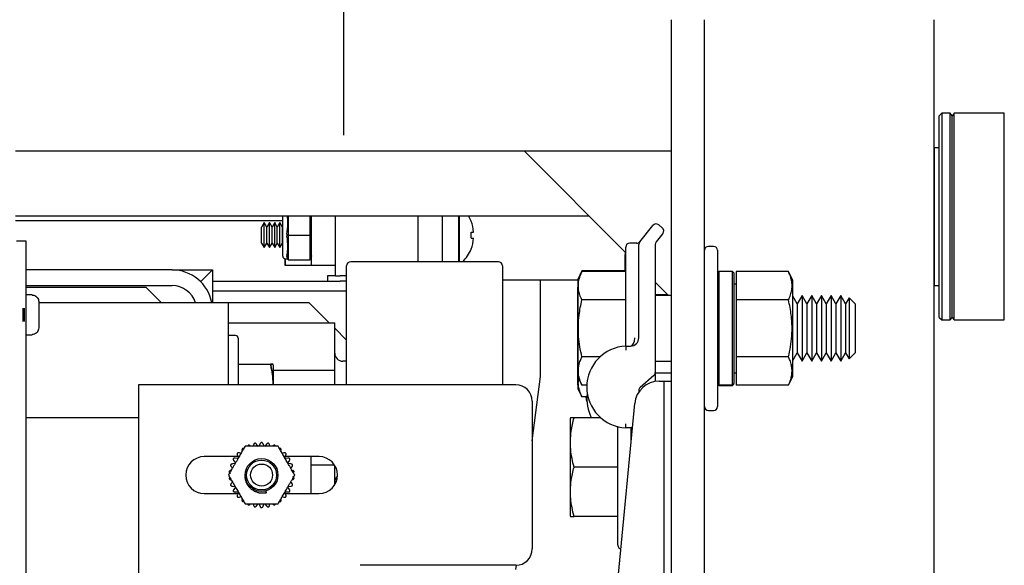
# Model space of a CAD drawing. Extents: x -503 to -357, y -26 to 86.
# Drawn here: x -423 to -415, y 52 to 56 of the extents above; entities that cross this region are included whole.
import ezdxf

# ---------------------------------------------------------------- set-up
doc = ezdxf.new("R2010")
doc.units = 0
doc.header["$LTSCALE"] = 10
doc.header["$MEASUREMENT"] = 0
doc.header["$PDMODE"] = 98
doc.linetypes.add('VSC', pattern=[0.388, 0.25, -0.046, 0.046, -0.046])
doc.layers.get('DEFPOINTS').update_dxf_attribs({"linetype": 'CONTINUOUS'})
for name, color, linetype in [('DIM', 1, 'CONTINUOUS'), ('PRV', 63, 'CONTINUOUS'), ('RAIL_BACKING', 4, 'CONTINUOUS'), ('RAIL_HYDRO', 52, 'CONTINUOUS')]:
    doc.layers.add(name, color=color, linetype=linetype)
doc.styles.get("Standard").update_dxf_attribs({"font": 'SIMPLEX.shx', "width": 0.85})
doc.dimstyles.get("Standard").update_dxf_attribs({"dimscale": 16, "dimtxt": 0.09375, "dimasz": 0.09375, "dimexe": 0.0625, "dimexo": 0.0625, "dimgap": 0.0625, "dimtad": 0, "dimtih": 1, "dimtoh": 1, "dimdec": 4, "dimzin": 4, "dimdsep": 46, "dimtxsty": 'STANDARD', "dimcen": 0.0625, "dimadec": 0, "dimazin": 0, "dimtfac": 1, "dimtdec": 4, "dimtofl": 0, "dimtmove": 0, "dimatfit": 3, "dimfxl": 1, "dimtolj": 1, "dimtzin": 0, "dimarcsym": 0})

# ---------------------------------------------------------------- blocks, each defined once
blk = doc.blocks.new('*D82')
at = {"layer": 'DEFPOINTS', "color": 0, "transparency": 16777216}
for p in [(-408.5799, 78.0738), (-408.5799, 52.5), (-459.0799, 47.5785)]:
    blk.add_point(p, dxfattribs=at)
at = {"layer": 'DIM', "color": 0, "lineweight": -2, "transparency": 16777216}
for p, q in [((-459.0799, 48.3285), (-459.0799, 78.8238)), ((-408.5799, 53.25), (-408.5799, 78.8238)), ((-456.9236, 78.0738), (-445.184, 78.0738)), ((-410.7361, 78.0738), (-422.4758, 78.0738))]:
    blk.add_line(p, q, dxfattribs=at)
at = {"layer": 'DIM', "color": 0, "transparency": 16777216}
for points in [[(-456.9236, 78.4332), (-456.9236, 77.7144), (-459.0799, 78.0738)], [(-410.7361, 78.4332), (-410.7361, 77.7144), (-408.5799, 78.0738)]]:
    blk.add_solid(points, dxfattribs=at)
at = {"layer": 'DIM', "color": 0, "transparency": 16777216, "insert": (-433.8299, 78.0738), "char_height": 2.16, "attachment_point": 5}
blk.add_mtext('\\A1;(50 1/2") O.D.', dxfattribs=at)

msp = doc.modelspace()

# ---------------------------------------------------------------- linework, layer by layer
at = {"layer": 'PRV'}
for p, q in [((-415.52084, 55.2875), (-415.54053, 55.26781)), ((-415.54053, 53.73238), (-415.54053, 55.26781)), ((-415.45687, 55.2875), (-415.52084, 55.2875)), ((-415.52084, 55.2875), (-415.52084, 53.7127)), ((-415.4421, 55.26781), (-415.45687, 55.2875)), ((-415.45687, 53.7127), (-415.45687, 55.2875)), ((-415.42734, 55.2875), (-415.4421, 55.26781)), ((-415.4421, 53.73238), (-415.4421, 55.26781)), ((-415.04437, 55.2875), (-415.42734, 55.2875)), ((-415.42734, 53.7127), (-415.42734, 55.2875)), ((-415.04437, 53.7127), (-415.04437, 55.2875)), ((-415.54053, 55.02415), (-415.5799, 55.02415)), ((-415.5799, 55.02415), (-415.5799, 53.97604)), ((-415.5799, 53.97604), (-415.54053, 53.97604)), ((-415.54053, 53.73238), (-415.52084, 53.7127)), ((-415.45687, 53.7127), (-415.4421, 53.73238)), ((-415.4421, 53.73238), (-415.42734, 53.7127)), ((-415.52084, 53.7127), (-415.45687, 53.7127)), ((-415.42734, 53.7127), (-415.04437, 53.7127))]:
    msp.add_line(p, q, dxfattribs=at)
at = {"layer": 'RAIL_BACKING', "color": 2, "linetype": 'VSC'}
msp.add_line((-420.0799, 61.5), (-420.0799, 55), dxfattribs=at)
at = {"layer": 'RAIL_HYDRO', "linetype": 'Continuous'}
for p, q in [((-417.5799, 55), (-417.5799, 56)), ((-417.5799, 53.2475), (-417.5799, 56)), ((-417.3299, 53.82322), (-417.3299, 56)), ((-415.5799, 48.25), (-415.5799, 56)), ((-422.5799, 55), (-417.5799, 55)), ((-417.9299, 54.225), (-418.7049, 55)), ((-422.5799, 54.50554), (-418.21044, 54.50554)), ((-420.54365, 54.19937), (-420.54365, 54.50554)), ((-420.5024, 54.50554), (-420.5024, 54.36728)), ((-420.3349, 54.36728), (-420.3349, 54.50554)), ((-420.3249, 54.12687), (-420.3249, 54.50897)), ((-420.1424, 54.04937), (-420.1424, 54.50554)), ((-419.5124, 54.1565), (-419.5124, 54.50554)), ((-419.3299, 54.50554), (-419.3299, 54.1565)), ((-419.2049, 54.50554), (-419.2049, 54.1565)), ((-419.19695, 54.1565), (-419.19695, 54.50554)), ((-420.54365, 54.469), (-422.5799, 54.469)), ((-420.68493, 54.45437), (-420.7049, 54.41978)), ((-420.7049, 54.29897), (-420.7049, 54.41978)), ((-420.66495, 54.41978), (-420.68493, 54.45437)), ((-420.68493, 54.26437), (-420.68493, 54.45437)), ((-420.64498, 54.45437), (-420.66495, 54.41978)), ((-420.66495, 54.29897), (-420.66495, 54.41978)), ((-420.625, 54.41978), (-420.64498, 54.45437)), ((-420.64498, 54.26437), (-420.64498, 54.45437)), ((-420.60503, 54.45437), (-420.625, 54.41978)), ((-420.625, 54.29897), (-420.625, 54.41978)), ((-420.58506, 54.41978), (-420.60503, 54.45437)), ((-420.60503, 54.26437), (-420.60503, 54.45437)), ((-420.56508, 54.45437), (-420.58506, 54.41978)), ((-420.58506, 54.29897), (-420.58506, 54.41978)), ((-420.54511, 54.41978), (-420.56508, 54.45437)), ((-420.56508, 54.26437), (-420.56508, 54.45437)), ((-420.54365, 54.4223), (-420.54511, 54.41978)), ((-420.54511, 54.29897), (-420.54511, 54.41978)), ((-419.108, 54.46661), (-419.10875, 54.46596)), ((-417.82305, 54.307), (-417.72255, 54.43262)), ((-417.67863, 54.4375), (-417.65121, 54.41557)), ((-420.5024, 54.35147), (-420.5024, 54.17978)), ((-420.50174, 54.35937), (-420.33556, 54.35937)), ((-420.3349, 54.17978), (-420.3349, 54.35147)), ((-419.10875, 54.38237), (-419.08877, 54.38237)), ((-419.10875, 54.33637), (-419.08877, 54.33637)), ((-417.64633, 54.37164), (-417.69805, 54.307)), ((-422.49895, 54.3125), (-422.57365, 54.3125)), ((-422.49895, 47), (-422.49895, 54.3125)), ((-420.7049, 54.29897), (-420.68493, 54.26437)), ((-420.68493, 54.26437), (-420.66495, 54.29897)), ((-420.66495, 54.29897), (-420.64498, 54.26437)), ((-420.64498, 54.26437), (-420.625, 54.29897)), ((-420.625, 54.29897), (-420.60503, 54.26437)), ((-420.60503, 54.26437), (-420.58506, 54.29897)), ((-420.58506, 54.29897), (-420.56508, 54.26437)), ((-420.56508, 54.26437), (-420.54511, 54.29897)), ((-420.54511, 54.29897), (-420.54365, 54.29645)), ((-417.9299, 53.57682), (-417.9299, 54.26719)), ((-417.84492, 54.29844), (-417.89865, 54.29844)), ((-417.8299, 53.57682), (-417.8299, 54.28748)), ((-417.7049, 54.28748), (-417.7049, 53.31271)), ((-417.2599, 54.27344), (-417.2999, 54.27344)), ((-420.5024, 54.17187), (-420.51167, 54.19969)), ((-420.3249, 54.20187), (-420.3349, 54.17187)), ((-419.10875, 54.25279), (-419.108, 54.25214)), ((-417.93391, 54.08633), (-417.93391, 54.21125)), ((-417.2299, 54.24344), (-417.2299, 53.05344)), ((-420.52483, 54.17969), (-420.5249, 54.12687)), ((-420.5249, 54.12687), (-420.5249, 54.17941)), ((-420.3249, 54.12687), (-420.5249, 54.12687)), ((-420.52365, 54.17937), (-420.5049, 54.17937)), ((-420.50174, 54.17187), (-420.5024, 54.17187)), ((-420.50174, 54.17187), (-420.33556, 54.17187)), ((-420.3349, 54.17187), (-420.33556, 54.17187)), ((-420.1424, 54.12687), (-420.3249, 54.12687)), ((-420.05682, 53.219), (-420.05682, 54.12525)), ((-418.90057, 54.1565), (-420.02557, 54.1565)), ((-418.86932, 54.12525), (-418.86932, 53.219)), ((-421.38702, 54.094), (-422.49895, 54.094)), ((-421.38702, 54.094), (-421.07992, 54.094)), ((-421.07992, 54.094), (-421.16987, 54.00405)), ((-421.07992, 54.094), (-421.07992, 53.844)), ((-420.2024, 54.04937), (-420.2024, 54.00937)), ((-420.1424, 54.04937), (-420.2024, 54.04937)), ((-420.1424, 54.04937), (-420.10691, 54.04937)), ((-420.05892, 54.04937), (-420.10691, 54.04937)), ((-420.05892, 54.00937), (-420.05892, 54.04937)), ((-420.05682, 54.04937), (-420.05892, 54.04937)), ((-418.26384, 54.08633), (-418.2939, 54.02187)), ((-418.26384, 54.08145), (-418.2939, 54.01699)), ((-417.9299, 54.08633), (-418.26384, 54.08633)), ((-417.9299, 54.08145), (-418.26384, 54.08145)), ((-417.2199, 54.08294), (-417.2299, 54.07294)), ((-417.1149, 54.08294), (-417.2199, 54.08294)), ((-417.2199, 54.08294), (-417.2199, 53.21929)), ((-417.1049, 54.07294), (-417.1149, 54.08294)), ((-417.1149, 53.21929), (-417.1149, 54.08294)), ((-417.1049, 54.07294), (-417.1049, 53.22916)), ((-416.68921, 54.08145), (-417.0889, 54.08145)), ((-417.0889, 54.08145), (-417.0889, 53.86494)), ((-416.6569, 54.01217), (-416.68921, 54.08145)), ((-422.49895, 53.9744), (-421.38702, 53.9744)), ((-422.49895, 53.9619), (-421.58702, 53.9619)), ((-421.58702, 53.9619), (-421.46912, 53.844)), ((-421.07992, 54.00937), (-420.10691, 54.00937)), ((-420.05892, 54.00937), (-420.10691, 54.00937)), ((-420.05682, 54.00937), (-420.05892, 54.00937)), ((-418.2939, 54.01562), (-418.86932, 54.01562)), ((-418.5799, 53.2815), (-418.5799, 54.01562)), ((-418.2939, 53.96966), (-418.29791, 53.96105)), ((-418.29791, 53.96105), (-418.29791, 53.77678)), ((-418.2939, 54.02187), (-418.2939, 54.01699)), ((-418.2939, 54.01699), (-418.2939, 53.83271)), ((-417.60334, 53.89844), (-417.7049, 54)), ((-417.0889, 53.98594), (-417.1049, 53.98594)), ((-416.6569, 53.8303), (-416.6569, 54.01217)), ((-422.45365, 53.905), (-422.49895, 53.905)), ((-422.45365, 53.90294), (-422.45365, 53.905)), ((-421.07992, 53.93467), (-420.05682, 53.93467)), ((-420.05682, 53.9065), (-420.05732, 53.9065)), ((-420.05732, 53.219), (-420.05732, 53.9065)), ((-417.60822, 53.90332), (-417.7049, 53.90332)), ((-417.5799, 53.89844), (-417.7049, 53.89844)), ((-416.62255, 53.83455), (-416.6569, 53.89404)), ((-416.58566, 53.89844), (-416.62255, 53.83455)), ((-416.54877, 53.83455), (-416.58566, 53.89844)), ((-416.58566, 53.89844), (-416.58566, 53.77344)), ((-416.51189, 53.89844), (-416.54877, 53.83455)), ((-416.475, 53.83455), (-416.51189, 53.89844)), ((-416.51189, 53.89844), (-416.51189, 53.77344)), ((-416.43811, 53.89844), (-416.475, 53.83455)), ((-416.40122, 53.83455), (-416.43811, 53.89844)), ((-416.43811, 53.89844), (-416.43811, 53.77344)), ((-416.36434, 53.89844), (-416.40122, 53.83455)), ((-416.32745, 53.83455), (-416.36434, 53.89844)), ((-416.36434, 53.89844), (-416.36434, 53.77344)), ((-416.29056, 53.89844), (-416.32745, 53.83455)), ((-416.25367, 53.83455), (-416.29056, 53.89844)), ((-416.29056, 53.89844), (-416.29056, 53.77344)), ((-416.22675, 53.88139), (-416.25367, 53.83455)), ((-416.1799, 53.83455), (-416.22675, 53.88139)), ((-416.22675, 53.88139), (-416.22675, 53.76492)), ((-422.40365, 53.8519), (-422.40365, 53.7775)), ((-421.26742, 53.844), (-422.40365, 53.844)), ((-420.96032, 53.844), (-421.26742, 53.844)), ((-420.96032, 53.844), (-420.96032, 53.219)), ((-420.77282, 53.844), (-420.96032, 53.844)), ((-420.34205, 53.844), (-420.77282, 53.844)), ((-420.18874, 53.69069), (-420.34205, 53.844)), ((-418.2939, 53.83271), (-418.2939, 53.27988)), ((-417.9299, 53.86494), (-418.26384, 53.86494)), ((-417.3299, 53.64844), (-417.3299, 53.82322)), ((-417.0889, 53.86494), (-417.0889, 53.43193)), ((-416.68921, 53.86494), (-417.0889, 53.86494)), ((-416.6569, 53.28471), (-416.6569, 53.8303)), ((-416.62255, 53.83455), (-416.62255, 53.74149)), ((-416.54877, 53.83455), (-416.54877, 53.74149)), ((-416.475, 53.83455), (-416.475, 53.74149)), ((-416.40122, 53.83455), (-416.40122, 53.74149)), ((-416.32745, 53.83455), (-416.32745, 53.74149)), ((-416.25367, 53.83455), (-416.25367, 53.74149)), ((-416.1799, 53.83455), (-416.1799, 53.74149)), ((-422.52365, 53.80275), (-422.52365, 53.70225)), ((-422.51365, 53.80275), (-422.51365, 53.70225)), ((-422.40365, 53.7775), (-422.40374, 53.7775)), ((-418.29791, 53.77678), (-418.29791, 53.22395)), ((-416.62255, 53.74149), (-416.62255, 53.46233)), ((-416.58566, 53.77344), (-416.58566, 53.39844)), ((-416.54877, 53.74149), (-416.54877, 53.46233)), ((-416.51189, 53.77344), (-416.51189, 53.39844)), ((-416.475, 53.74149), (-416.475, 53.46233)), ((-416.43811, 53.77344), (-416.43811, 53.39844)), ((-416.40122, 53.74149), (-416.40122, 53.46233)), ((-416.36434, 53.77344), (-416.36434, 53.39844)), ((-416.32745, 53.74149), (-416.32745, 53.46233)), ((-416.29056, 53.77344), (-416.29056, 53.39844)), ((-416.25367, 53.74149), (-416.25367, 53.46233)), ((-416.22675, 53.76492), (-416.22675, 53.41548)), ((-416.1799, 53.74149), (-416.1799, 53.46233)), ((-422.40365, 53.7275), (-422.40365, 53.6531)), ((-420.96032, 53.69069), (-420.14782, 53.69069)), ((-420.14782, 53.32984), (-420.14782, 53.69069)), ((-422.49895, 53.6), (-422.45365, 53.6)), ((-422.45365, 53.6), (-422.45365, 53.60206)), ((-420.90332, 53.594), (-420.96032, 53.594)), ((-420.05732, 53.55927), (-420.14782, 53.64977)), ((-417.3299, 53.47366), (-417.3299, 53.64844)), ((-420.88332, 53.574), (-420.88332, 53.219)), ((-417.9299, 53.51432), (-417.8924, 53.51432)), ((-418.12604, 53.43193), (-418.26384, 53.43193)), ((-417.3299, 49.46384), (-417.3299, 53.47366)), ((-416.68921, 53.43193), (-417.0889, 53.43193)), ((-417.0889, 53.43193), (-417.0889, 53.21542)), ((-416.6569, 53.40283), (-416.62255, 53.46233)), ((-416.62255, 53.46233), (-416.58566, 53.39844)), ((-416.58566, 53.39844), (-416.54877, 53.46233)), ((-416.54877, 53.46233), (-416.51189, 53.39844)), ((-416.51189, 53.39844), (-416.475, 53.46233)), ((-416.475, 53.46233), (-416.43811, 53.39844)), ((-416.43811, 53.39844), (-416.40122, 53.46233)), ((-416.40122, 53.46233), (-416.36434, 53.39844)), ((-416.36434, 53.39844), (-416.32745, 53.46233)), ((-416.32745, 53.46233), (-416.29056, 53.39844)), ((-416.29056, 53.39844), (-416.25367, 53.46233)), ((-416.25367, 53.46233), (-416.22675, 53.41548)), ((-416.22675, 53.41548), (-416.1799, 53.46233)), ((-420.88332, 53.375), (-420.63785, 53.375)), ((-420.61532, 53.219), (-420.61532, 53.37017)), ((-420.05732, 53.3985), (-420.08532, 53.3985)), ((-417.7049, 53.39844), (-417.5799, 53.39844)), ((-420.61532, 53.32984), (-420.14782, 53.32984)), ((-420.14782, 53.219), (-420.14782, 53.32984)), ((-418.64245, 52.79152), (-418.5799, 53.2815)), ((-418.2939, 53.28173), (-418.29343, 53.28547)), ((-417.71568, 53.28909), (-417.81912, 53.19945)), ((-417.7049, 53.31271), (-417.7049, 53.24499)), ((-417.7049, 53.31), (-417.5799, 53.31)), ((-417.58391, 53.31), (-417.58391, 53.2475)), ((-417.1049, 53.31094), (-417.0889, 53.31094)), ((-416.68921, 53.21542), (-416.6569, 53.28471)), ((-418.76745, 53.219), (-421.64245, 53.219)), ((-421.64245, 53.219), (-421.64245, 49.719)), ((-418.29791, 53.22395), (-418.2939, 53.21534)), ((-418.2939, 53.27988), (-418.26384, 53.21542)), ((-418.2939, 53.27988), (-418.2939, 53.19145)), ((-418.2264, 53.21542), (-418.26384, 53.21542)), ((-417.67431, 53.2475), (-417.6399, 53.2475)), ((-417.6399, 53.2475), (-417.6399, 49.6875)), ((-417.6399, 53.2475), (-417.5799, 53.2475)), ((-417.5799, 49.6875), (-417.5799, 53.2475)), ((-417.2199, 53.21929), (-417.2299, 53.22916)), ((-417.2299, 53.22394), (-417.2199, 53.21394)), ((-417.2199, 53.21929), (-417.1149, 53.21929)), ((-417.2199, 53.21394), (-417.1149, 53.21394)), ((-417.1049, 53.22916), (-417.1149, 53.21929)), ((-417.1149, 53.21394), (-417.1049, 53.22394)), ((-417.1049, 53.22394), (-417.1049, 53.22916)), ((-416.68921, 53.21542), (-417.0889, 53.21542)), ((-418.2939, 53.19145), (-418.26384, 53.12699)), ((-417.8299, 53.17584), (-417.8299, 53.16463)), ((-418.64245, 53.094), (-418.64245, 51.969)), ((-418.2264, 53.12699), (-418.26384, 53.12699)), ((-418.22591, 53.09178), (-418.2301, 53.12699)), ((-417.98418, 51.77572), (-417.86097, 53.07767)), ((-417.2999, 53.02344), (-417.2599, 53.02344)), ((-421.64245, 52.9666), (-422.49895, 52.9666)), ((-418.35078, 52.96684), (-418.3539, 52.96015)), ((-418.3539, 52.96015), (-418.3539, 52.5916)), ((-418.11947, 52.9666), (-418.32384, 52.9666)), ((-417.9899, 51.9966), (-417.9899, 52.9039)), ((-417.87872, 52.89011), (-417.9299, 52.89011)), ((-417.8899, 52.89011), (-417.8899, 52.772)), ((-417.88331, 52.8416), (-417.8899, 52.8416)), ((-420.76588, 52.76191), (-420.76835, 52.75025)), ((-420.7308, 52.74998), (-420.74301, 52.76677)), ((-420.71664, 52.76954), (-420.72508, 52.75058)), ((-420.68481, 52.75058), (-420.69326, 52.76954)), ((-420.66689, 52.76677), (-420.67909, 52.74998)), ((-420.64154, 52.75025), (-420.64402, 52.76191)), ((-420.88967, 52.68209), (-420.88123, 52.66313)), ((-420.86269, 52.69579), (-420.87402, 52.69947)), ((-420.53587, 52.69947), (-420.54721, 52.69579)), ((-420.52867, 52.66313), (-420.52023, 52.68209)), ((-420.88523, 52.67212), (-421.14245, 52.67212)), ((-420.90708, 52.61835), (-420.92773, 52.61618)), ((-420.91694, 52.6404), (-420.90474, 52.6236)), ((-420.88461, 52.65848), (-420.90525, 52.66064)), ((-420.50465, 52.66064), (-420.52529, 52.65848)), ((-420.26745, 52.67212), (-420.52467, 52.67212)), ((-420.50516, 52.6236), (-420.49295, 52.6404)), ((-420.48217, 52.61618), (-420.50282, 52.61835)), ((-420.32995, 52.67212), (-420.32995, 52.39087)), ((-420.32995, 52.60816), (-420.14955, 52.60816)), ((-420.14782, 52.45757), (-420.14782, 52.60543)), ((-420.93495, 52.59394), (-420.92609, 52.58596)), ((-420.4838, 52.58596), (-420.47495, 52.59394)), ((-418.3539, 52.5916), (-418.3539, 52.22305)), ((-417.9899, 52.5916), (-418.32384, 52.5916)), ((-420.92609, 52.47704), (-420.93495, 52.46906)), ((-420.47495, 52.46906), (-420.4838, 52.47704)), ((-421.14245, 52.39087), (-420.88523, 52.39087)), ((-420.92773, 52.44682), (-420.90708, 52.44465)), ((-420.90474, 52.4394), (-420.91694, 52.4226)), ((-420.90525, 52.40236), (-420.88461, 52.40452)), ((-420.88123, 52.39987), (-420.88967, 52.38091)), ((-420.66846, 52.39532), (-420.6726, 52.41076)), ((-420.52023, 52.38091), (-420.52867, 52.39987)), ((-420.52529, 52.40452), (-420.50465, 52.40236)), ((-420.52467, 52.39087), (-420.26745, 52.39087)), ((-420.49295, 52.4226), (-420.50516, 52.4394)), ((-420.50282, 52.44465), (-420.48217, 52.44682)), ((-420.87402, 52.36353), (-420.86269, 52.36721)), ((-420.76835, 52.31275), (-420.76588, 52.30109)), ((-420.74301, 52.29623), (-420.7308, 52.31302)), ((-420.72508, 52.31242), (-420.71664, 52.29346)), ((-420.69326, 52.29346), (-420.68481, 52.31242)), ((-420.67909, 52.31302), (-420.66689, 52.29623)), ((-420.64402, 52.30109), (-420.64154, 52.31275)), ((-420.54721, 52.36721), (-420.53587, 52.36353)), ((-418.3539, 52.22305), (-418.3508, 52.21641)), ((-417.9899, 52.2166), (-418.32384, 52.2166)), ((-418.76745, 51.844), (-419.95495, 51.844)), ((-418.7674, 51.81275), (-418.7634, 51.84407))]:
    msp.add_line(p, q, dxfattribs=at)
for radius in [0.125, 0.11393, 0.0835]:
    msp.add_circle((-420.70495, 52.5315), radius, dxfattribs=at)
for centre, radius, start, end in [((-419.3699, 54.35937), 0.283, 22.266837, 31.095871), ((-419.3699, 54.35937), 0.28206, 4.677196, 22.20279), ((-417.69815, 54.4131), 0.03125, 51.340192, 141.340192), ((-417.67074, 54.39117), 0.03125, 321.340192, 51.340192), ((-419.46239, 54.35937), 0.35438, 356.278805, 3.721195), ((-419.3699, 54.35937), 0.28206, 337.79721, 355.322804), ((-417.89865, 54.26719), 0.03125, 90, 180), ((-417.84492, 54.32969), 0.03125, 263.895944, 321.340192), ((-417.79865, 54.28748), 0.03125, 141.340192, 180), ((-417.67365, 54.28748), 0.03125, 141.340192, 180), ((-417.2999, 54.24344), 0.03, 90, 180), ((-417.2599, 54.24344), 0.03, 0, 90), ((-420.52365, 54.19937), 0.02, 180, 270), ((-419.3699, 54.35937), 0.283, 314.203108, 337.733163), ((-417.90266, 54.21125), 0.03125, 152.768025, 180), ((-420.02557, 54.12525), 0.03125, 90, 180), ((-418.90057, 54.12525), 0.03125, 0, 90), ((-421.38702, 53.7869), 0.3071, 10.715529, 90), ((-421.38702, 53.7869), 0.1875, 17.73009, 90), ((-420.90332, 53.574), 0.02, 0, 90), ((-417.91418, 53.20221), 0.3125, 92.882811, 267.117189), ((-417.8924, 53.57682), 0.0625, 270, 0), ((-420.08532, 53.461), 0.0625, 180, 270), ((-417.73615, 53.31271), 0.03125, 310.913729, 0), ((-418.76745, 53.094), 0.125, 0, 90), ((-417.67431, 53.06), 0.1875, 90, 174.593788), ((-417.91418, 53.11377), 0.3125, 173.031274, 208.096359), ((-417.79865, 53.17584), 0.03125, 130.913729, 180), ((-417.2999, 53.05344), 0.03, 180, 270), ((-417.2599, 53.05344), 0.03, 270, 0), ((-421.14245, 52.5315), 0.14063, 90, 270), ((-420.26745, 52.5315), 0.14063, 270, 90), ((-420.08532, 52.477), 0.0625, 131.883257, 180), ((-418.76745, 51.969), 0.125, 270, 0), ((-417.9599, 51.9966), 0.03, 180, 258.150366)]:
    msp.add_arc(centre, radius, start, end, dxfattribs=at)
for centre, major_axis, ratio, start_param, end_param in [((-420.5649, 54.35937), (0.0326, 0.17977), 0.2802066, 4.8070911, 5.7107411), ((-420.5649, 54.35937), (-0.0326, 0.17977), 0.2802066, 3.6583586, 4.6176868), ((-420.44969, 54.35937), (0.04501, -0.03244), 0.8453551, 3.6888205, 3.8476007), ((-420.44969, 54.35937), (0.04501, 0.03244), 0.8453551, 2.4355846, 2.5943648), ((-420.3876, 54.35937), (0.04501, 0.03244), 0.8453551, 5.5771773, 5.7359575), ((-420.3876, 54.35937), (0.04501, -0.03244), 0.8453551, 0.5472278, 0.7060081), ((-420.44969, 54.17187), (0.04501, -0.03244), 0.8453551, 3.6888205, 3.8476007), ((-420.3876, 54.17187), (0.04501, 0.03244), 0.8453551, 5.5771773, 5.7359575), ((-417.8924, 53.57682), (0, 0.0625), 0.5, 3.1415927, 4.712389)]:
    msp.add_ellipse(centre, major_axis=major_axis, ratio=ratio, start_param=start_param, end_param=end_param, dxfattribs=at)
for points, knots in [([(-420.51167, 54.36728), (-420.5118, 54.36628), (-420.51222, 54.36318), (-420.51242, 54.35787), (-420.51192, 54.35361), (-420.51167, 54.35147)], [0, 0, 0, 0, 0.1904019, 0.5918466, 1, 1, 1, 1]), ([(-417.8299, 54.29844), (-417.82988, 54.29846), (-417.82981, 54.29855), (-417.82951, 54.29892), (-417.82869, 54.29995), (-417.82774, 54.30113), (-417.82683, 54.30227), (-417.82659, 54.30258)], [0, 0, 0, 0, 0.0186071, 0.0726286, 0.2887149, 0.8104376, 1, 1, 1, 1]), ([(-420.51167, 54.20759), (-420.5118, 54.20706), (-420.51222, 54.20541), (-420.51242, 54.2027), (-420.51192, 54.2007), (-420.51167, 54.19969)], [0, 0, 0, 0, 0.19040187, 0.59184661, 1, 1, 1, 1]), ([(-418.26384, 53.86494), (-418.26935, 53.87773), (-418.28041, 53.90338), (-418.28984, 53.94284), (-418.29206, 53.98307), (-418.28643, 54.01985), (-418.27648, 54.0527), (-418.26806, 54.07186), (-418.26384, 54.08145)], [0, 0, 0, 0, 0.1794514, 0.3598919, 0.5444657, 0.7308602, 0.8652185, 1, 1, 1, 1]), ([(-416.68921, 53.86494), (-416.68367, 53.8778), (-416.67257, 53.90355), (-416.6648, 53.93633), (-416.66208, 53.96283), (-416.66205, 53.98298), (-416.66406, 54.00328), (-416.66866, 54.02656), (-416.67656, 54.0527), (-416.68499, 54.07186), (-416.68921, 54.08145)], [0, 0, 0, 0, 0.1803913, 0.3612937, 0.4520436, 0.5444618, 0.6375655, 0.73089, 0.8652334, 1, 1, 1, 1]), ([(-422.45365, 53.90294), (-422.44978, 53.90267), (-422.44037, 53.90201), (-422.42857, 53.89675), (-422.4172, 53.88783), (-422.4084, 53.87587), (-422.40409, 53.86243), (-422.40375, 53.85432), (-422.40365, 53.8519)], [0, 0, 0, 0, 0.1466359, 0.3560328, 0.4767258, 0.6926351, 0.9084052, 1, 1, 1, 1]), ([(-418.26384, 53.43193), (-418.26935, 53.45751), (-418.28041, 53.50881), (-418.28984, 53.58773), (-418.29206, 53.66819), (-418.28643, 53.74174), (-418.27648, 53.80743), (-418.26806, 53.84575), (-418.26384, 53.86494)], [0, 0, 0, 0, 0.1794514, 0.3598919, 0.5444657, 0.7308602, 0.8652185, 1, 1, 1, 1]), ([(-416.68921, 53.43193), (-416.68367, 53.45764), (-416.67257, 53.50914), (-416.6648, 53.57469), (-416.66208, 53.62771), (-416.66205, 53.668), (-416.66406, 53.70861), (-416.66866, 53.75516), (-416.67656, 53.80744), (-416.68499, 53.84575), (-416.68921, 53.86494)], [0, 0, 0, 0, 0.18037214, 0.36128178, 0.45204357, 0.54446184, 0.63756546, 0.73089001, 0.86523336, 1, 1, 1, 1]), ([(-422.40374, 53.7275), (-422.40371, 53.7275), (-422.40366, 53.7275), (-422.40365, 53.7275), (-422.40365, 53.7275)], [0, 0, 0, 0, 0.57300453, 1, 1, 1, 1]), ([(-422.40365, 53.6531), (-422.40365, 53.65286), (-422.40368, 53.64659), (-422.40597, 53.63438), (-422.4151, 53.61891), (-422.42857, 53.60781), (-422.44221, 53.60267), (-422.45073, 53.60222), (-422.45365, 53.60206)], [0, 0, 0, 0, 0.0087929, 0.2382439, 0.4604744, 0.6768508, 0.8893402, 1, 1, 1, 1]), ([(-417.9299, 53.51432), (-417.9299, 53.51523), (-417.9299, 53.51707), (-417.9299, 53.53314), (-417.9299, 53.55504), (-417.9299, 53.57179), (-417.9299, 53.57673), (-417.9299, 53.57682)], [0, 0, 0, 0, 0.2263212, 0.4516315, 0.8381477, 0.9972229, 1, 1, 1, 1]), ([(-418.26384, 53.21542), (-418.26995, 53.22971), (-418.28107, 53.25575), (-418.28975, 53.29427), (-418.29192, 53.33078), (-418.28715, 53.36769), (-418.27723, 53.40153), (-418.26786, 53.42282), (-418.26384, 53.43193)], [0, 0, 0, 0, 0.2003298, 0.3651672, 0.5311575, 0.7009513, 0.8719848, 1, 1, 1, 1]), ([(-416.68921, 53.21542), (-416.68603, 53.22253), (-416.67968, 53.23676), (-416.67261, 53.25705), (-416.66743, 53.27618), (-416.66405, 53.29416), (-416.66221, 53.31225), (-416.66199, 53.33054), (-416.66346, 53.34896), (-416.6666, 53.3675), (-416.67133, 53.38601), (-416.67844, 53.40755), (-416.68517, 53.42279), (-416.68921, 53.43193)], [0, 0, 0, 0, 0.0999369, 0.2000139, 0.282352, 0.3648179, 0.4477178, 0.5307819, 0.6155788, 0.7005466, 0.785978, 0.8715401, 1, 1, 1, 1]), ([(-420.63785, 53.375), (-420.63372, 53.3584), (-420.62545, 53.32512), (-420.61953, 53.28258), (-420.61762, 53.24809), (-420.61728, 53.22965), (-420.61786, 53.21996), (-420.61792, 53.219)], [0, 0, 0, 0, 0.323527, 0.6488372, 0.8150658, 0.981702, 1, 1, 1, 1]), ([(-420.63785, 53.375), (-420.63484, 53.375), (-420.62795, 53.375), (-420.62061, 53.375), (-420.61686, 53.375), (-420.61826, 53.375), (-420.6248, 53.375), (-420.63327, 53.375), (-420.63785, 53.375)], [0, 0, 0, 0, 0.1280153, 0.2929896, 0.4589812, 0.6286485, 0.7996701, 1, 1, 1, 1]), ([(-420.61789, 53.219), (-420.61785, 53.21963), (-420.61729, 53.229), (-420.6176, 53.2472), (-420.61897, 53.27355), (-420.62246, 53.30375), (-420.62837, 53.33768), (-420.63468, 53.36255), (-420.63785, 53.375)], [0, 0, 0, 0, 0.0120731, 0.1786955, 0.3465536, 0.51481, 0.7570234, 1, 1, 1, 1]), ([(-418.26384, 53.12699), (-418.26996, 53.14127), (-418.28112, 53.16731), (-418.2896, 53.20583), (-418.29216, 53.23819), (-418.289, 53.25845), (-418.28772, 53.26664)], [0, 0, 0, 0, 0.3111643, 0.5671997, 0.8250259, 1, 1, 1, 1]), ([(-418.32384, 52.5916), (-418.32935, 52.61375), (-418.34041, 52.65818), (-418.34984, 52.72652), (-418.35206, 52.79621), (-418.34643, 52.85991), (-418.33648, 52.91679), (-418.32806, 52.94998), (-418.32384, 52.9666)], [0, 0, 0, 0, 0.1794514, 0.3598919, 0.5444657, 0.7308602, 0.8652185, 1, 1, 1, 1]), ([(-418.32384, 52.9666), (-418.32787, 52.9666), (-418.33711, 52.9666), (-418.34651, 52.9666), (-418.35142, 52.9666), (-418.35046, 52.9666), (-418.35027, 52.9666)], [0, 0, 0, 0, 0.256026, 0.5859687, 0.9179462, 1, 1, 1, 1]), ([(-420.80614, 52.75878), (-420.80767, 52.75713), (-420.81006, 52.75455), (-420.81094, 52.75139), (-420.81126, 52.75025)], [0, 0, 0, 0, 0.6380897, 1, 1, 1, 1]), ([(-420.79109, 52.75372), (-420.79294, 52.7551), (-420.79571, 52.75716), (-420.80037, 52.75853), (-420.8035, 52.75892), (-420.80546, 52.75882), (-420.80614, 52.75878)], [0, 0, 0, 0, 0.438127, 0.6554509, 0.8805617, 1, 1, 1, 1]), ([(-420.75668, 52.77486), (-420.75844, 52.77353), (-420.76197, 52.77088), (-420.76474, 52.7661), (-420.76557, 52.76303), (-420.76588, 52.76191)], [0, 0, 0, 0, 0.3879849, 0.7751715, 1, 1, 1, 1]), ([(-420.74301, 52.76677), (-420.74453, 52.7685), (-420.74681, 52.7711), (-420.75108, 52.77341), (-420.75406, 52.77444), (-420.756, 52.77475), (-420.75668, 52.77486)], [0, 0, 0, 0, 0.4380952, 0.6554213, 0.8805345, 1, 1, 1, 1]), ([(-420.70495, 52.78029), (-420.70695, 52.77936), (-420.71095, 52.7775), (-420.71466, 52.77341), (-420.71611, 52.77058), (-420.71664, 52.76954)], [0, 0, 0, 0, 0.38789368, 0.77507071, 1, 1, 1, 1]), ([(-420.69326, 52.76954), (-420.69439, 52.77155), (-420.69608, 52.77457), (-420.69978, 52.77771), (-420.70248, 52.77935), (-420.70431, 52.78005), (-420.70495, 52.78029)], [0, 0, 0, 0, 0.438033, 0.6553634, 0.8804811, 1, 1, 1, 1]), ([(-420.65322, 52.77486), (-420.65537, 52.77436), (-420.65967, 52.77338), (-420.66415, 52.77014), (-420.66616, 52.76767), (-420.66689, 52.76677)], [0, 0, 0, 0, 0.387927, 0.7751076, 1, 1, 1, 1]), ([(-420.64402, 52.76191), (-420.64471, 52.76411), (-420.64574, 52.76741), (-420.6487, 52.77126), (-420.651, 52.77342), (-420.65265, 52.77449), (-420.65322, 52.77486)], [0, 0, 0, 0, 0.43798507, 0.65531886, 0.88044005, 1, 1, 1, 1]), ([(-420.60376, 52.75878), (-420.60596, 52.75875), (-420.61038, 52.75868), (-420.61543, 52.75644), (-420.6179, 52.75445), (-420.61881, 52.75372)], [0, 0, 0, 0, 0.3880032, 0.7751917, 1, 1, 1, 1]), ([(-420.59851, 52.75025), (-420.59855, 52.75051), (-420.59876, 52.7519), (-420.60014, 52.75431), (-420.60188, 52.75692), (-420.60327, 52.7583), (-420.60376, 52.75878)], [0, 0, 0, 0, 0.0812764, 0.4365946, 0.8046442, 1, 1, 1, 1]), ([(-420.83124, 52.75025), (-420.83341, 52.74651), (-420.83774, 52.739), (-420.84445, 52.72737), (-420.85128, 52.71555), (-420.85887, 52.70241), (-420.86719, 52.688), (-420.87925, 52.66709), (-420.89238, 52.64435), (-420.90655, 52.61982), (-420.91872, 52.59873), (-420.93091, 52.57763), (-420.94147, 52.55934), (-420.95037, 52.54392), (-420.95515, 52.53565), (-420.95754, 52.5315)], [0, 0, 0, 0, 0.0536344, 0.1075312, 0.1620234, 0.216647, 0.2872769, 0.3580224, 0.5000114, 0.5949425, 0.6899841, 0.7856091, 0.8816442, 0.9406727, 1, 1, 1, 1]), ([(-420.88984, 52.69797), (-420.89049, 52.69586), (-420.89178, 52.69165), (-420.89122, 52.68615), (-420.89009, 52.68318), (-420.88967, 52.68209)], [0, 0, 0, 0, 0.3880524, 0.7752461, 1, 1, 1, 1]), ([(-420.87402, 52.69947), (-420.87628, 52.69997), (-420.87965, 52.70073), (-420.88446, 52.70009), (-420.88748, 52.69918), (-420.88923, 52.69828), (-420.88984, 52.69797)], [0, 0, 0, 0, 0.438127, 0.6554509, 0.8805618, 1, 1, 1, 1]), ([(-420.85119, 52.73278), (-420.85226, 52.73085), (-420.8544, 52.72699), (-420.85499, 52.72149), (-420.8545, 52.71836), (-420.85432, 52.71721)], [0, 0, 0, 0, 0.3880547, 0.7752485, 1, 1, 1, 1]), ([(-420.83541, 52.73095), (-420.83751, 52.73191), (-420.84065, 52.73336), (-420.84549, 52.73373), (-420.84863, 52.73346), (-420.85053, 52.73295), (-420.85119, 52.73278)], [0, 0, 0, 0, 0.4381368, 0.6554601, 0.8805702, 1, 1, 1, 1]), ([(-420.57865, 52.75025), (-420.58474, 52.75025), (-420.59697, 52.75025), (-420.61608, 52.75025), (-420.63555, 52.75025), (-420.66013, 52.75025), (-420.68971, 52.75025), (-420.7243, 52.75025), (-420.75322, 52.75025), (-420.77638, 52.75025), (-420.79431, 52.75025), (-420.81276, 52.75025), (-420.82507, 52.75025), (-420.83124, 52.75025)], [0, 0, 0, 0, 0.0752677, 0.1511866, 0.2284178, 0.3058875, 0.4403654, 0.5751795, 0.7111754, 0.7794542, 0.8478782, 0.9236599, 1, 1, 1, 1]), ([(-420.45236, 52.5315), (-420.4554, 52.53677), (-420.46152, 52.54736), (-420.47107, 52.56391), (-420.48081, 52.58077), (-420.4931, 52.60206), (-420.50789, 52.62768), (-420.52518, 52.65763), (-420.53964, 52.68268), (-420.55122, 52.70274), (-420.56019, 52.71826), (-420.56941, 52.73424), (-420.57557, 52.7449), (-420.57865, 52.75025)], [0, 0, 0, 0, 0.07526765, 0.15118656, 0.2284178, 0.30588753, 0.44036538, 0.57517951, 0.71117543, 0.77945418, 0.84787816, 0.92365987, 1, 1, 1, 1]), ([(-420.55871, 52.73278), (-420.5609, 52.73327), (-420.56434, 52.73405), (-420.56751, 52.73324), (-420.56866, 52.73294)], [0, 0, 0, 0, 0.6381043, 1, 1, 1, 1]), ([(-420.55557, 52.71721), (-420.55531, 52.7195), (-420.5549, 52.72293), (-420.55605, 52.72765), (-420.55727, 52.73056), (-420.55834, 52.73221), (-420.55871, 52.73278)], [0, 0, 0, 0, 0.4381143, 0.655439, 0.8805508, 1, 1, 1, 1]), ([(-420.52006, 52.69797), (-420.52209, 52.69884), (-420.52615, 52.70057), (-420.53168, 52.70058), (-420.53475, 52.69977), (-420.53587, 52.69947)], [0, 0, 0, 0, 0.38805633, 0.7752504, 1, 1, 1, 1]), ([(-420.52023, 52.68209), (-420.51949, 52.68428), (-420.51838, 52.68756), (-420.51852, 52.69241), (-420.51911, 52.69551), (-420.51982, 52.69734), (-420.52006, 52.69797)], [0, 0, 0, 0, 0.4381344, 0.6554578, 0.8805681, 1, 1, 1, 1]), ([(-420.92773, 52.61618), (-420.92999, 52.61572), (-420.93338, 52.61504), (-420.93751, 52.6125), (-420.9399, 52.61044), (-420.94114, 52.60891), (-420.94156, 52.60838)], [0, 0, 0, 0, 0.4380332, 0.6553636, 0.8804813, 1, 1, 1, 1]), ([(-420.94156, 52.60838), (-420.9413, 52.60619), (-420.94077, 52.60181), (-420.93802, 52.59701), (-420.93577, 52.59477), (-420.93495, 52.59394)], [0, 0, 0, 0, 0.38797078, 0.77515588, 1, 1, 1, 1]), ([(-420.92041, 52.6559), (-420.92061, 52.6537), (-420.921, 52.6493), (-420.9193, 52.64404), (-420.91758, 52.64137), (-420.91694, 52.6404)], [0, 0, 0, 0, 0.3880266, 0.7752176, 1, 1, 1, 1]), ([(-420.90525, 52.66064), (-420.90756, 52.66067), (-420.91102, 52.66071), (-420.91559, 52.65908), (-420.91836, 52.65756), (-420.91988, 52.65632), (-420.92041, 52.6559)], [0, 0, 0, 0, 0.4380953, 0.6554214, 0.8805345, 1, 1, 1, 1]), ([(-420.48949, 52.6559), (-420.4913, 52.65717), (-420.49491, 52.6597), (-420.50031, 52.66086), (-420.50348, 52.6607), (-420.50465, 52.66064)], [0, 0, 0, 0, 0.3880473, 0.7752404, 1, 1, 1, 1]), ([(-420.49295, 52.6404), (-420.49178, 52.64238), (-420.49001, 52.64536), (-420.48914, 52.65013), (-420.48907, 52.65329), (-420.48938, 52.65522), (-420.48949, 52.6559)], [0, 0, 0, 0, 0.4381344, 0.6554578, 0.8805681, 1, 1, 1, 1]), ([(-420.46833, 52.60838), (-420.46984, 52.61), (-420.47284, 52.61323), (-420.47789, 52.61549), (-420.48102, 52.61599), (-420.48217, 52.61618)], [0, 0, 0, 0, 0.38801347, 0.77520305, 1, 1, 1, 1]), ([(-420.47495, 52.59394), (-420.47338, 52.59564), (-420.47104, 52.59818), (-420.46919, 52.60267), (-420.46847, 52.60574), (-420.46837, 52.6077), (-420.46833, 52.60838)], [0, 0, 0, 0, 0.4381142, 0.655439, 0.8805507, 1, 1, 1, 1]), ([(-420.95754, 52.5315), (-420.9545, 52.52623), (-420.94838, 52.51564), (-420.93883, 52.49909), (-420.92909, 52.48223), (-420.9168, 52.46094), (-420.90201, 52.43532), (-420.88472, 52.40537), (-420.87026, 52.38032), (-420.85868, 52.36026), (-420.84971, 52.34474), (-420.84049, 52.32876), (-420.83433, 52.3181), (-420.83124, 52.31275)], [0, 0, 0, 0, 0.0752677, 0.1511866, 0.2284178, 0.3058875, 0.4403654, 0.5751795, 0.7111754, 0.7794542, 0.8478782, 0.9236599, 1, 1, 1, 1]), ([(-420.94046, 52.56801), (-420.94258, 52.56709), (-420.94576, 52.56573), (-420.94927, 52.56238), (-420.95118, 52.55986), (-420.95207, 52.55811), (-420.95238, 52.55751)], [0, 0, 0, 0, 0.4379848, 0.6553186, 0.8804398, 1, 1, 1, 1]), ([(-420.95238, 52.55751), (-420.95166, 52.55542), (-420.95023, 52.55124), (-420.94654, 52.54713), (-420.94389, 52.54539), (-420.94291, 52.54476)], [0, 0, 0, 0, 0.3878681, 0.7750424, 1, 1, 1, 1]), ([(-420.57865, 52.31275), (-420.57649, 52.31649), (-420.57216, 52.324), (-420.56545, 52.33563), (-420.55862, 52.34745), (-420.55103, 52.36059), (-420.54271, 52.375), (-420.53064, 52.39591), (-420.51751, 52.41865), (-420.50335, 52.44318), (-420.49118, 52.46427), (-420.47899, 52.48537), (-420.46843, 52.50366), (-420.45953, 52.51908), (-420.45475, 52.52735), (-420.45236, 52.5315)], [0, 0, 0, 0, 0.0536344, 0.1075312, 0.1620234, 0.216647, 0.2872769, 0.3580224, 0.5000114, 0.5949425, 0.6899841, 0.7856091, 0.8816442, 0.9406727, 1, 1, 1, 1]), ([(-420.45752, 52.55751), (-420.45865, 52.5594), (-420.46092, 52.56319), (-420.46538, 52.56645), (-420.46835, 52.56759), (-420.46943, 52.56801)], [0, 0, 0, 0, 0.387946, 0.7751285, 1, 1, 1, 1]), ([(-420.46229, 52.5487), (-420.46208, 52.54886), (-420.46098, 52.54974), (-420.45959, 52.55214), (-420.4582, 52.55495), (-420.45769, 52.55685), (-420.45752, 52.55751)], [0, 0, 0, 0, 0.0812762, 0.4365944, 0.804644, 1, 1, 1, 1]), ([(-418.32384, 52.2166), (-418.32935, 52.23875), (-418.34041, 52.28318), (-418.34984, 52.35152), (-418.35206, 52.42121), (-418.34643, 52.48491), (-418.33648, 52.54179), (-418.32806, 52.57498), (-418.32384, 52.5916)], [0, 0, 0, 0, 0.17945144, 0.35989195, 0.54446573, 0.73086024, 0.86521846, 1, 1, 1, 1]), ([(-420.94761, 52.5143), (-420.94782, 52.51414), (-420.94891, 52.51326), (-420.95031, 52.51086), (-420.9517, 52.50805), (-420.9522, 52.50615), (-420.95238, 52.50549)], [0, 0, 0, 0, 0.0812762, 0.4365944, 0.804644, 1, 1, 1, 1]), ([(-420.95238, 52.50549), (-420.95124, 52.5036), (-420.94898, 52.49981), (-420.94451, 52.49655), (-420.94155, 52.49541), (-420.94046, 52.49499)], [0, 0, 0, 0, 0.387946, 0.7751285, 1, 1, 1, 1]), ([(-420.93495, 52.46906), (-420.93652, 52.46736), (-420.93886, 52.46482), (-420.94071, 52.46033), (-420.94143, 52.45726), (-420.94153, 52.4553), (-420.94156, 52.45462)], [0, 0, 0, 0, 0.4381142, 0.655439, 0.8805507, 1, 1, 1, 1]), ([(-420.66846, 52.39532), (-420.67216, 52.39464), (-420.67959, 52.39328), (-420.691, 52.39242), (-420.70256, 52.39245), (-420.71406, 52.39348), (-420.72534, 52.39546), (-420.7364, 52.39836), (-420.7473, 52.40224), (-420.7578, 52.40702), (-420.76778, 52.41262), (-420.77724, 52.41902), (-420.78623, 52.42627), (-420.79455, 52.43425), (-420.80212, 52.44284), (-420.80889, 52.45207), (-420.81487, 52.462), (-420.81981, 52.47222), (-420.82371, 52.48252), (-420.82666, 52.49285), (-420.82873, 52.50352), (-420.83005, 52.51522), (-420.82995, 52.52333), (-420.82989, 52.52778)], [0, 0, 0, 0, 0.0469528, 0.0942314, 0.1425384, 0.1912011, 0.2381451, 0.2854155, 0.3337163, 0.3823731, 0.4292685, 0.4764896, 0.524737, 0.5733388, 0.6202525, 0.6675275, 0.7159736, 0.7648334, 0.8089444, 0.8533673, 0.8987753, 0.9445241, 1, 1, 1, 1]), ([(-420.46833, 52.45462), (-420.4686, 52.45681), (-420.46913, 52.46119), (-420.47188, 52.46599), (-420.47412, 52.46823), (-420.47495, 52.46906)], [0, 0, 0, 0, 0.38797078, 0.77515588, 1, 1, 1, 1]), ([(-420.46943, 52.49499), (-420.46731, 52.49591), (-420.46414, 52.49727), (-420.46063, 52.50062), (-420.45872, 52.50314), (-420.45783, 52.50489), (-420.45752, 52.50549)], [0, 0, 0, 0, 0.4379848, 0.6553186, 0.8804398, 1, 1, 1, 1]), ([(-420.45752, 52.50549), (-420.45823, 52.50758), (-420.45966, 52.51176), (-420.46335, 52.51587), (-420.46601, 52.51761), (-420.46699, 52.51824)], [0, 0, 0, 0, 0.3878681, 0.7750424, 1, 1, 1, 1]), ([(-420.94156, 52.45462), (-420.94006, 52.453), (-420.93706, 52.44977), (-420.93201, 52.44751), (-420.92888, 52.44701), (-420.92773, 52.44682)], [0, 0, 0, 0, 0.3880135, 0.775203, 1, 1, 1, 1]), ([(-420.91694, 52.4226), (-420.91812, 52.42062), (-420.91989, 52.41764), (-420.92076, 52.41287), (-420.92082, 52.40971), (-420.92052, 52.40778), (-420.92041, 52.4071)], [0, 0, 0, 0, 0.4381344, 0.6554578, 0.8805681, 1, 1, 1, 1]), ([(-420.92041, 52.4071), (-420.9186, 52.40583), (-420.91499, 52.4033), (-420.90959, 52.40214), (-420.90642, 52.4023), (-420.90525, 52.40236)], [0, 0, 0, 0, 0.3880473, 0.7752404, 1, 1, 1, 1]), ([(-420.88967, 52.38091), (-420.89041, 52.37872), (-420.89152, 52.37544), (-420.89138, 52.37059), (-420.89079, 52.36749), (-420.89008, 52.36566), (-420.88984, 52.36503)], [0, 0, 0, 0, 0.4381344, 0.6554578, 0.8805681, 1, 1, 1, 1]), ([(-420.52006, 52.36503), (-420.51941, 52.36714), (-420.51811, 52.37135), (-420.51868, 52.37685), (-420.51981, 52.37982), (-420.52023, 52.38091)], [0, 0, 0, 0, 0.3880524, 0.7752461, 1, 1, 1, 1]), ([(-420.50465, 52.40236), (-420.50234, 52.40233), (-420.49888, 52.40229), (-420.49431, 52.40392), (-420.49154, 52.40544), (-420.49002, 52.40668), (-420.48949, 52.4071)], [0, 0, 0, 0, 0.4380953, 0.6554214, 0.88053455, 1, 1, 1, 1]), ([(-420.48949, 52.4071), (-420.48929, 52.4093), (-420.4889, 52.4137), (-420.4906, 52.41896), (-420.49232, 52.42163), (-420.49295, 52.4226)], [0, 0, 0, 0, 0.3880266, 0.77521756, 1, 1, 1, 1]), ([(-420.48217, 52.44682), (-420.47991, 52.44728), (-420.47652, 52.44796), (-420.47239, 52.4505), (-420.47, 52.45256), (-420.46876, 52.45409), (-420.46833, 52.45462)], [0, 0, 0, 0, 0.4380332, 0.6553636, 0.8804813, 1, 1, 1, 1]), ([(-420.88984, 52.36503), (-420.88781, 52.36416), (-420.88375, 52.36243), (-420.87822, 52.36242), (-420.87515, 52.36323), (-420.87402, 52.36353)], [0, 0, 0, 0, 0.3880563, 0.7752504, 1, 1, 1, 1]), ([(-420.85432, 52.34579), (-420.85459, 52.3435), (-420.85499, 52.34007), (-420.85385, 52.33535), (-420.85263, 52.33244), (-420.85156, 52.33079), (-420.85119, 52.33022)], [0, 0, 0, 0, 0.4381143, 0.655439, 0.8805508, 1, 1, 1, 1]), ([(-420.85119, 52.33022), (-420.84959, 52.32985), (-420.84619, 52.32904), (-420.84291, 52.32962), (-420.84116, 52.32992)], [0, 0, 0, 0, 0.4672532, 1, 1, 1, 1]), ([(-420.83124, 52.31275), (-420.82516, 52.31275), (-420.81293, 52.31275), (-420.79382, 52.31275), (-420.77435, 52.31275), (-420.74977, 52.31275), (-420.72019, 52.31275), (-420.6856, 52.31275), (-420.65668, 52.31275), (-420.63352, 52.31275), (-420.61559, 52.31275), (-420.59714, 52.31275), (-420.58483, 52.31275), (-420.57865, 52.31275)], [0, 0, 0, 0, 0.0752677, 0.1511866, 0.2284178, 0.3058875, 0.4403654, 0.5751795, 0.7111754, 0.7794542, 0.8478782, 0.9236599, 1, 1, 1, 1]), ([(-420.81139, 52.31275), (-420.81135, 52.31249), (-420.81114, 52.3111), (-420.80975, 52.30869), (-420.80802, 52.30608), (-420.80663, 52.3047), (-420.80614, 52.30422)], [0, 0, 0, 0, 0.0812764, 0.4365946, 0.8046442, 1, 1, 1, 1]), ([(-420.80614, 52.30422), (-420.80443, 52.30421), (-420.80056, 52.30419), (-420.79529, 52.30603), (-420.79241, 52.30826), (-420.79109, 52.30928)], [0, 0, 0, 0, 0.3015463, 0.6801211, 1, 1, 1, 1]), ([(-420.61881, 52.30928), (-420.61696, 52.3079), (-420.61418, 52.30584), (-420.60953, 52.30447), (-420.6064, 52.30408), (-420.60444, 52.30418), (-420.60376, 52.30422)], [0, 0, 0, 0, 0.438127, 0.6554509, 0.8805617, 1, 1, 1, 1]), ([(-420.60376, 52.30422), (-420.60223, 52.30587), (-420.59984, 52.30845), (-420.59896, 52.31161), (-420.59864, 52.31275)], [0, 0, 0, 0, 0.6380897, 1, 1, 1, 1]), ([(-420.57449, 52.33205), (-420.57239, 52.33109), (-420.56925, 52.32964), (-420.56441, 52.32927), (-420.56127, 52.32954), (-420.55937, 52.33005), (-420.55871, 52.33022)], [0, 0, 0, 0, 0.43813685, 0.65546005, 0.88057017, 1, 1, 1, 1]), ([(-420.55871, 52.33022), (-420.55764, 52.33215), (-420.55549, 52.33601), (-420.5549, 52.34151), (-420.55539, 52.34464), (-420.55557, 52.34579)], [0, 0, 0, 0, 0.3880547, 0.7752485, 1, 1, 1, 1]), ([(-420.53587, 52.36353), (-420.53362, 52.36303), (-420.53025, 52.36227), (-420.52544, 52.36291), (-420.52242, 52.36382), (-420.52067, 52.36472), (-420.52006, 52.36503)], [0, 0, 0, 0, 0.438127, 0.6554509, 0.8805618, 1, 1, 1, 1]), ([(-420.76588, 52.30109), (-420.76519, 52.29889), (-420.76416, 52.29559), (-420.7612, 52.29174), (-420.7589, 52.28958), (-420.75725, 52.28851), (-420.75668, 52.28814)], [0, 0, 0, 0, 0.4379851, 0.6553189, 0.8804401, 1, 1, 1, 1]), ([(-420.75668, 52.28814), (-420.75452, 52.28864), (-420.75022, 52.28962), (-420.74574, 52.29286), (-420.74374, 52.29533), (-420.74301, 52.29623)], [0, 0, 0, 0, 0.387927, 0.7751076, 1, 1, 1, 1]), ([(-420.71664, 52.29346), (-420.71551, 52.29145), (-420.71382, 52.28843), (-420.71012, 52.28529), (-420.70742, 52.28365), (-420.70559, 52.28295), (-420.70495, 52.28271)], [0, 0, 0, 0, 0.438033, 0.6553634, 0.8804811, 1, 1, 1, 1]), ([(-420.70495, 52.28271), (-420.70295, 52.28364), (-420.69895, 52.2855), (-420.69524, 52.28959), (-420.69379, 52.29242), (-420.69326, 52.29346)], [0, 0, 0, 0, 0.38789368, 0.77507071, 1, 1, 1, 1]), ([(-420.66689, 52.29623), (-420.66537, 52.2945), (-420.66308, 52.2919), (-420.65882, 52.28959), (-420.65583, 52.28856), (-420.65389, 52.28825), (-420.65322, 52.28814)], [0, 0, 0, 0, 0.43809521, 0.65542132, 0.88053447, 1, 1, 1, 1]), ([(-420.65322, 52.28814), (-420.65146, 52.28947), (-420.64793, 52.29212), (-420.64515, 52.2969), (-420.64433, 52.29997), (-420.64402, 52.30109)], [0, 0, 0, 0, 0.38798488, 0.77517146, 1, 1, 1, 1]), ([(-418.3504, 52.2166), (-418.35055, 52.2166), (-418.35156, 52.2166), (-418.34678, 52.2166), (-418.3373, 52.2166), (-418.32788, 52.2166), (-418.32384, 52.2166)], [0, 0, 0, 0, 0.0623227, 0.4019075, 0.7439717, 1, 1, 1, 1])]:
    msp.add_open_spline(points, degree=3, knots=knots, dxfattribs=at)
for points in [[(-422.40374, 53.7775), (-422.40369, 53.76917), (-422.4036, 53.7525), (-422.40369, 53.73583), (-422.40374, 53.7275)], [(-417.9299, 53.51432), (-417.92977, 53.51385), (-417.92951, 53.51291), (-417.92911, 53.50569), (-417.92872, 53.49538), (-417.92846, 53.4872), (-417.92833, 53.48311)], [(-417.9299, 52.89011), (-417.92988, 52.89058), (-417.92983, 52.89151), (-417.92946, 52.89873), (-417.92895, 52.90905), (-417.92853, 52.91723), (-417.92833, 52.92132)]]:
    msp.add_open_spline(points, degree=3, dxfattribs=at)

# ---------------------------------------------------------------- dimensions: what is measured, and where the dimension line sits
at = {"layer": 'DIM'}
dim = msp.add_linear_dim(base=(-408.5799, 78.07382), p1=(-459.0799, 47.5785), p2=(-408.5799, 52.5), text='(<>) O.D.', dimstyle='STANDARD', override={"dimscale": 12, "dimtxt": 0.18, "dimasz": 0.179688, "dimgap": 0.09375, "dimlunit": 5, "dimpost": '"', "dimfrac": 2}, dxfattribs=at)
dim.commit()
dim.dimension.update_dxf_attribs({"geometry": '*D82', "text_midpoint": (-433.8299, 78.07382), "dimtype": 160})

# ---------------------------------------------------------------- leaders
at = {"layer": 'PRV', "annotation_type": 0, "has_hookline": 1, "hookline_direction": 1, "text_width": 3.26058}
msp.add_leader([(-413.13895, 55.32241), (-414.91706, 64.86511), (-415.85456, 64.86511)], dimstyle='STANDARD', override={"dimscale": 5, "dimtxt": 0.138889, "dimasz": 0.1875, "dimexe": 0.125, "dimexo": 0.05, "dimgap": 0.06, "dimdec": 2, "dimlfac": 5, "dimadec": 2, "dimtdec": 2}, dxfattribs=at)

doc.saveas('drawing.dxf')
